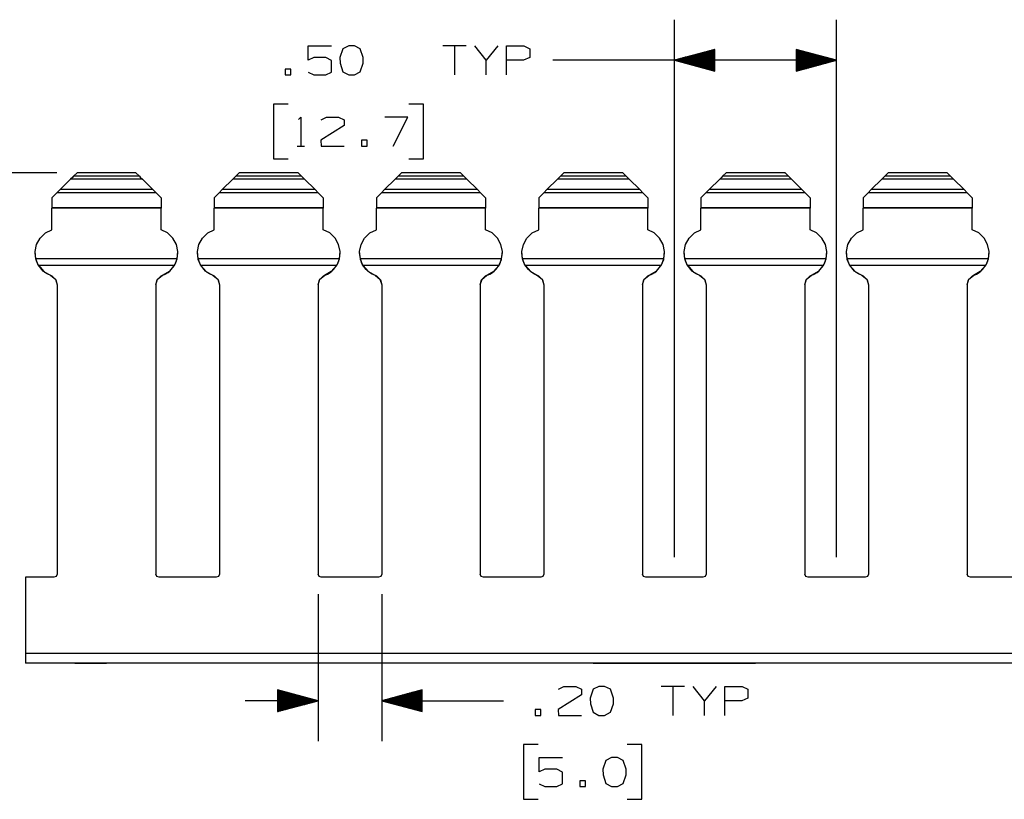
# Paper-space layout 'Layout1' of a CAD drawing. Extents: x 0.3 to 10.8, y 0.3 to 8.3.
# Drawn here: x 3.6 to 6.6, y 3.4 to 5.8 of the extents above; entities that cross this region are included whole.
import ezdxf

# ---------------------------------------------------------------- set-up
doc = ezdxf.new("R2010")
doc.units = 0
doc.header["$MEASUREMENT"] = 0
doc.layers.add('1', color=7, linetype='Continuous')

psp = doc.layouts.get("Layout1")

# ---------------------------------------------------------------- linework, layer by layer
at = {"layer": '1', "color": 7, "linetype": 'Continuous'}
for p, q in [((5.596783, 4.188954), (5.596783, 5.845233)), ((6.096783, 4.188954), (6.096783, 5.845233)), ((4.46797, 5.720233), (4.46797, 5.764296)), ((4.46797, 5.764296), (4.540158, 5.764296)), ((4.575408, 5.755858), (4.566033, 5.728671)), ((4.59322, 5.764296), (4.575408, 5.755858)), ((4.611033, 5.764296), (4.59322, 5.764296)), ((4.628845, 5.755858), (4.611033, 5.764296)), ((4.63822, 5.728671), (4.628845, 5.755858)), ((4.95472, 5.764296), (4.88347, 5.764296)), ((4.919096, 5.764296), (4.919096, 5.675233)), ((5.017158, 5.720233), (4.981533, 5.764296)), ((5.052783, 5.764296), (5.017158, 5.720233)), ((5.079595, 5.675233), (5.079595, 5.764296)), ((5.079595, 5.764296), (5.133033, 5.764296)), ((5.133033, 5.764296), (5.150846, 5.755858)), ((5.150846, 5.755858), (5.150846, 5.728671)), ((5.721783, 5.753727), (5.596783, 5.720233)), ((5.721783, 5.735233), (5.652763, 5.735233)), ((5.721783, 5.737233), (5.660228, 5.737233)), ((5.721783, 5.739233), (5.667692, 5.739233)), ((5.721783, 5.741233), (5.675156, 5.741233)), ((5.721783, 5.743233), (5.68262, 5.743233)), ((5.721783, 5.745234), (5.690084, 5.745234)), ((5.721783, 5.747233), (5.697548, 5.747233)), ((5.721783, 5.749233), (5.705012, 5.749233)), ((5.721783, 5.751233), (5.712476, 5.751233)), ((5.721783, 5.753233), (5.719941, 5.753233)), ((5.721783, 5.753233), (5.719941, 5.753233)), ((5.721783, 5.686739), (5.721783, 5.753727)), ((6.096783, 5.720233), (5.971783, 5.753727)), ((5.971783, 5.753727), (5.971783, 5.686739)), ((5.971783, 5.753233), (5.973625, 5.753233)), ((5.971783, 5.753233), (5.973625, 5.753233)), ((5.971783, 5.751233), (5.981089, 5.751233)), ((5.971783, 5.749233), (5.988554, 5.749233)), ((5.971783, 5.747233), (5.996017, 5.747233)), ((5.971783, 5.745234), (6.003481, 5.745234)), ((5.971783, 5.743233), (6.010946, 5.743233)), ((5.971783, 5.741233), (6.01841, 5.741233)), ((5.971783, 5.739233), (6.025874, 5.739233)), ((5.971783, 5.737233), (6.033338, 5.737233)), ((5.971783, 5.735233), (6.040802, 5.735233)), ((4.485783, 5.728671), (4.46797, 5.720233)), ((4.522345, 5.728671), (4.485783, 5.728671)), ((4.540158, 5.719296), (4.522345, 5.728671)), ((4.540158, 5.683671), (4.540158, 5.719296)), ((4.566033, 5.728671), (4.56697, 5.710858)), ((4.56697, 5.710858), (4.575408, 5.684608)), ((4.628845, 5.684608), (4.63822, 5.710858)), ((4.63822, 5.710858), (4.63822, 5.728671)), ((5.017158, 5.675233), (5.017158, 5.720233)), ((5.132095, 5.720233), (5.079595, 5.720233)), ((5.150846, 5.728671), (5.132095, 5.720233)), ((5.471783, 5.720233), (5.221783, 5.720233)), ((6.096783, 5.720233), (5.471783, 5.720233)), ((5.596783, 5.720233), (5.721783, 5.686739)), ((5.721783, 5.721233), (5.600515, 5.721233)), ((5.721783, 5.719234), (5.600515, 5.719234)), ((5.721783, 5.723233), (5.607979, 5.723233)), ((5.721783, 5.717233), (5.607979, 5.717233)), ((5.721783, 5.725234), (5.615443, 5.725234)), ((5.721783, 5.715233), (5.615443, 5.715233)), ((5.721783, 5.727233), (5.622907, 5.727233)), ((5.721783, 5.713233), (5.622907, 5.713233)), ((5.721783, 5.729233), (5.630371, 5.729233)), ((5.721783, 5.711233), (5.630371, 5.711233)), ((5.721783, 5.731233), (5.637836, 5.731233)), ((5.721783, 5.709233), (5.637836, 5.709233)), ((5.721783, 5.733233), (5.645299, 5.733233)), ((5.721783, 5.707233), (5.645299, 5.707233)), ((5.721783, 5.705233), (5.652763, 5.705233)), ((5.971783, 5.733233), (6.048266, 5.733233)), ((5.971783, 5.731233), (6.05573, 5.731233)), ((5.971783, 5.729233), (6.063194, 5.729233)), ((5.971783, 5.727233), (6.070658, 5.727233)), ((5.971783, 5.725234), (6.078123, 5.725234)), ((5.971783, 5.723233), (6.085587, 5.723233)), ((5.971783, 5.721233), (6.093051, 5.721233)), ((5.971783, 5.686739), (6.096783, 5.720233)), ((5.971783, 5.719234), (6.093051, 5.719234)), ((5.971783, 5.717233), (6.085587, 5.717233)), ((5.971783, 5.715233), (6.078123, 5.715233)), ((5.971783, 5.713233), (6.070658, 5.713233)), ((5.971783, 5.711233), (6.063194, 5.711233)), ((5.971783, 5.709233), (6.05573, 5.709233)), ((5.971783, 5.707233), (6.048266, 5.707233)), ((5.971783, 5.705233), (6.040802, 5.705233)), ((4.414908, 5.693046), (4.397095, 5.693046)), ((4.397095, 5.693046), (4.397095, 5.675233)), ((4.397095, 5.675233), (4.414908, 5.675233)), ((4.414908, 5.675233), (4.414908, 5.693046)), ((4.46797, 5.683671), (4.485783, 5.675233)), ((4.485783, 5.675233), (4.522345, 5.675233)), ((4.522345, 5.675233), (4.540158, 5.683671)), ((4.575408, 5.684608), (4.59322, 5.675233)), ((4.59322, 5.675233), (4.611033, 5.675233)), ((4.611033, 5.675233), (4.628845, 5.684608)), ((5.721783, 5.703233), (5.660228, 5.703233)), ((5.721783, 5.701233), (5.667692, 5.701233)), ((5.721783, 5.699234), (5.675156, 5.699234)), ((5.721783, 5.697233), (5.68262, 5.697233)), ((5.721783, 5.695233), (5.690084, 5.695233)), ((5.721783, 5.693233), (5.697548, 5.693233)), ((5.721783, 5.691233), (5.705012, 5.691233)), ((5.721783, 5.689233), (5.712476, 5.689233)), ((5.721783, 5.687233), (5.719941, 5.687233)), ((5.721783, 5.687233), (5.719941, 5.687233)), ((5.971783, 5.703233), (6.033338, 5.703233)), ((5.971783, 5.701233), (6.025874, 5.701233)), ((5.971783, 5.699234), (6.01841, 5.699234)), ((5.971783, 5.697233), (6.010946, 5.697233)), ((5.971783, 5.695233), (6.003481, 5.695233)), ((5.971783, 5.693233), (5.996017, 5.693233)), ((5.971783, 5.691233), (5.988554, 5.691233)), ((5.971783, 5.689233), (5.981089, 5.689233)), ((5.971783, 5.687233), (5.973625, 5.687233)), ((5.971783, 5.687233), (5.973625, 5.687233)), ((4.40647, 5.585233), (4.36147, 5.585233)), ((4.36147, 5.585233), (4.36147, 5.416483)), ((4.82347, 5.585233), (4.778471, 5.585233)), ((4.82347, 5.416483), (4.82347, 5.585233)), ((4.438345, 5.537421), (4.445845, 5.544921)), ((4.445845, 5.544921), (4.445845, 5.455858)), ((4.508283, 5.536483), (4.525158, 5.544921)), ((4.525158, 5.544921), (4.56172, 5.544921)), ((4.56172, 5.544921), (4.579533, 5.536483)), ((4.579533, 5.536483), (4.579533, 5.518671)), ((4.775658, 5.544921), (4.704408, 5.544921)), ((4.730658, 5.455858), (4.775658, 5.544921)), ((4.579533, 5.518671), (4.507345, 5.473671)), ((4.507345, 5.473671), (4.508283, 5.455858)), ((4.650408, 5.473671), (4.632595, 5.473671)), ((4.632595, 5.473671), (4.632595, 5.455858)), ((4.650408, 5.455858), (4.650408, 5.473671)), ((4.434595, 5.455858), (4.457095, 5.455858)), ((4.508283, 5.455858), (4.579533, 5.455858)), ((4.632595, 5.455858), (4.650408, 5.455858)), ((4.36147, 5.416483), (4.40647, 5.416483)), ((4.778471, 5.416483), (4.82347, 5.416483)), ((3.693517, 5.373672), (2.987552, 5.373672)), ((3.755899, 5.373555), (3.745433, 5.363098)), ((3.756017, 5.373672), (3.755899, 5.373555)), ((3.937666, 5.373555), (3.755899, 5.373555)), ((3.937549, 5.373672), (3.756017, 5.373672)), ((3.937549, 5.373672), (3.937666, 5.373555)), ((3.937666, 5.373555), (3.948132, 5.363098)), ((4.255899, 5.373555), (4.245433, 5.363098)), ((4.256017, 5.373672), (4.255899, 5.373555)), ((4.437666, 5.373555), (4.255899, 5.373555)), ((4.437549, 5.373672), (4.256017, 5.373672)), ((4.437549, 5.373672), (4.437666, 5.373555)), ((4.437666, 5.373555), (4.448132, 5.363098)), ((4.755899, 5.373555), (4.745433, 5.363098)), ((4.756017, 5.373672), (4.755899, 5.373555)), ((4.937666, 5.373555), (4.755899, 5.373555)), ((4.937549, 5.373672), (4.756017, 5.373672)), ((4.937549, 5.373672), (4.937666, 5.373555)), ((4.937666, 5.373555), (4.948132, 5.363098)), ((5.255899, 5.373555), (5.245433, 5.363098)), ((5.256017, 5.373672), (5.255899, 5.373555)), ((5.437666, 5.373555), (5.255899, 5.373555)), ((5.437549, 5.373672), (5.256017, 5.373672)), ((5.437549, 5.373672), (5.437666, 5.373555)), ((5.437666, 5.373555), (5.448132, 5.363098)), ((5.755899, 5.373555), (5.745433, 5.363098)), ((5.756017, 5.373672), (5.755899, 5.373555)), ((5.937666, 5.373555), (5.755899, 5.373555)), ((5.937549, 5.373672), (5.756017, 5.373672)), ((5.937549, 5.373672), (5.937666, 5.373555)), ((5.937666, 5.373555), (5.948132, 5.363098)), ((6.255899, 5.373555), (6.245433, 5.363098)), ((6.256017, 5.373672), (6.255899, 5.373555)), ((6.437666, 5.373555), (6.255899, 5.373555)), ((6.437549, 5.373672), (6.256017, 5.373672)), ((6.437549, 5.373672), (6.437666, 5.373555)), ((6.437666, 5.373555), (6.448132, 5.363098)), ((3.703674, 5.32134), (3.736331, 5.353997)), ((3.742534, 5.3602), (3.736331, 5.353997)), ((3.957234, 5.353997), (3.736331, 5.353997)), ((3.745433, 5.363098), (3.742534, 5.3602)), ((3.948132, 5.363098), (3.745433, 5.363098)), ((3.948132, 5.363098), (3.951031, 5.3602)), ((3.951031, 5.3602), (3.957234, 5.353997)), ((3.989892, 5.32134), (3.957234, 5.353997)), ((4.203674, 5.32134), (4.236331, 5.353997)), ((4.242535, 5.3602), (4.236331, 5.353997)), ((4.457234, 5.353997), (4.236331, 5.353997)), ((4.245433, 5.363098), (4.242535, 5.3602)), ((4.448132, 5.363098), (4.245433, 5.363098)), ((4.448132, 5.363098), (4.451031, 5.3602)), ((4.451031, 5.3602), (4.457234, 5.353997)), ((4.489892, 5.32134), (4.457234, 5.353997)), ((4.703674, 5.32134), (4.736331, 5.353997)), ((4.742535, 5.3602), (4.736331, 5.353997)), ((4.957234, 5.353997), (4.736331, 5.353997)), ((4.745433, 5.363098), (4.742535, 5.3602)), ((4.948132, 5.363098), (4.745433, 5.363098)), ((4.948132, 5.363098), (4.951031, 5.3602)), ((4.951031, 5.3602), (4.957234, 5.353997)), ((4.989892, 5.32134), (4.957234, 5.353997)), ((5.203674, 5.32134), (5.236331, 5.353997)), ((5.242535, 5.3602), (5.236331, 5.353997)), ((5.457234, 5.353997), (5.236331, 5.353997)), ((5.245433, 5.363098), (5.242535, 5.3602)), ((5.448132, 5.363098), (5.245433, 5.363098)), ((5.448132, 5.363098), (5.451031, 5.3602)), ((5.451031, 5.3602), (5.457234, 5.353997)), ((5.489892, 5.32134), (5.457234, 5.353997)), ((5.703674, 5.32134), (5.736331, 5.353997)), ((5.742535, 5.3602), (5.736331, 5.353997)), ((5.957234, 5.353997), (5.736331, 5.353997)), ((5.745433, 5.363098), (5.742535, 5.3602)), ((5.948132, 5.363098), (5.745433, 5.363098)), ((5.948132, 5.363098), (5.951031, 5.3602)), ((5.951031, 5.3602), (5.957234, 5.353997)), ((5.989892, 5.32134), (5.957234, 5.353997)), ((6.203674, 5.32134), (6.236331, 5.353997)), ((6.242535, 5.3602), (6.236331, 5.353997)), ((6.457234, 5.353997), (6.236331, 5.353997)), ((6.245433, 5.363098), (6.242535, 5.3602)), ((6.448132, 5.363098), (6.245433, 5.363098)), ((6.448132, 5.363098), (6.451031, 5.3602)), ((6.451031, 5.3602), (6.457234, 5.353997)), ((6.489892, 5.32134), (6.457234, 5.353997)), ((3.678783, 5.296446), (3.694148, 5.311814)), ((3.703674, 5.32134), (3.694148, 5.311814)), ((3.999417, 5.311814), (3.694148, 5.311814)), ((3.989892, 5.32134), (3.703674, 5.32134)), ((3.989892, 5.32134), (3.999417, 5.311814)), ((4.014783, 5.296446), (3.999417, 5.311814)), ((4.178783, 5.296446), (4.194148, 5.311814)), ((4.203674, 5.32134), (4.194148, 5.311814)), ((4.499417, 5.311814), (4.194148, 5.311814)), ((4.489892, 5.32134), (4.203674, 5.32134)), ((4.489892, 5.32134), (4.499417, 5.311814)), ((4.514783, 5.296446), (4.499417, 5.311814)), ((4.678783, 5.296446), (4.694148, 5.311814)), ((4.703674, 5.32134), (4.694148, 5.311814)), ((4.999417, 5.311814), (4.694148, 5.311814)), ((4.989892, 5.32134), (4.703674, 5.32134)), ((4.989892, 5.32134), (4.999417, 5.311814)), ((5.014783, 5.296446), (4.999417, 5.311814)), ((5.178783, 5.296446), (5.194148, 5.311814)), ((5.203674, 5.32134), (5.194148, 5.311814)), ((5.499417, 5.311814), (5.194148, 5.311814)), ((5.489892, 5.32134), (5.203674, 5.32134)), ((5.489892, 5.32134), (5.499417, 5.311814)), ((5.514783, 5.296446), (5.499417, 5.311814)), ((5.678783, 5.296446), (5.694148, 5.311814)), ((5.703674, 5.32134), (5.694148, 5.311814)), ((5.999417, 5.311814), (5.694148, 5.311814)), ((5.989892, 5.32134), (5.703674, 5.32134)), ((5.989892, 5.32134), (5.999417, 5.311814)), ((6.014783, 5.296446), (5.999417, 5.311814)), ((6.178783, 5.296446), (6.194148, 5.311814)), ((6.203674, 5.32134), (6.194148, 5.311814)), ((6.499417, 5.311814), (6.194148, 5.311814)), ((6.489892, 5.32134), (6.203674, 5.32134)), ((6.489892, 5.32134), (6.499417, 5.311814)), ((6.514783, 5.296446), (6.499417, 5.311814)), ((3.678783, 5.296446), (3.678783, 5.265779)), ((4.014783, 5.296446), (4.014783, 5.265779)), ((4.178783, 5.296446), (4.178783, 5.265779)), ((4.514783, 5.296446), (4.514783, 5.265779)), ((4.678783, 5.296446), (4.678783, 5.265779)), ((5.014783, 5.296446), (5.014783, 5.265779)), ((5.178783, 5.296446), (5.178783, 5.265779)), ((5.514783, 5.296446), (5.514783, 5.265779)), ((5.678783, 5.296446), (5.678783, 5.265779)), ((6.014783, 5.296446), (6.014783, 5.265779)), ((6.178783, 5.296446), (6.178783, 5.265779)), ((6.514783, 5.296446), (6.514783, 5.265779)), ((4.014783, 5.265779), (3.678783, 5.265779)), ((3.678783, 5.265779), (3.678783, 5.265024)), ((3.678783, 5.265024), (3.678783, 5.264152)), ((4.014783, 5.264152), (3.678783, 5.264152)), ((3.678783, 5.197833), (3.678783, 5.264152)), ((4.014783, 5.265779), (4.014783, 5.265024)), ((4.014783, 5.265024), (4.014783, 5.264152)), ((4.014783, 5.197833), (4.014783, 5.264152)), ((4.514783, 5.265779), (4.178783, 5.265779)), ((4.178783, 5.265779), (4.178783, 5.265024)), ((4.178783, 5.265024), (4.178783, 5.264152)), ((4.514783, 5.264152), (4.178783, 5.264152)), ((4.178783, 5.197833), (4.178783, 5.264152)), ((4.514783, 5.265779), (4.514783, 5.265024)), ((4.514783, 5.265024), (4.514783, 5.264152)), ((4.514783, 5.197833), (4.514783, 5.264152)), ((5.014783, 5.265779), (4.678783, 5.265779)), ((4.678783, 5.265779), (4.678783, 5.265024)), ((4.678783, 5.265024), (4.678783, 5.264152)), ((5.014783, 5.264152), (4.678783, 5.264152)), ((4.678783, 5.197833), (4.678783, 5.264152)), ((5.014783, 5.265779), (5.014783, 5.265024)), ((5.014783, 5.265024), (5.014783, 5.264152)), ((5.014783, 5.197833), (5.014783, 5.264152)), ((5.514783, 5.265779), (5.178783, 5.265779)), ((5.178783, 5.265779), (5.178783, 5.265024)), ((5.178783, 5.265024), (5.178783, 5.264152)), ((5.514783, 5.264152), (5.178783, 5.264152)), ((5.178783, 5.197833), (5.178783, 5.264152)), ((5.514783, 5.265779), (5.514783, 5.265024)), ((5.514783, 5.265024), (5.514783, 5.264152)), ((5.514783, 5.197833), (5.514783, 5.264152)), ((6.014783, 5.265779), (5.678783, 5.265779)), ((5.678783, 5.265779), (5.678783, 5.265024)), ((5.678783, 5.265024), (5.678783, 5.264152)), ((6.014783, 5.264152), (5.678783, 5.264152)), ((5.678783, 5.197833), (5.678783, 5.264152)), ((6.014783, 5.265779), (6.014783, 5.265024)), ((6.014783, 5.265024), (6.014783, 5.264152)), ((6.014783, 5.197833), (6.014783, 5.264152)), ((6.514783, 5.265779), (6.178783, 5.265779)), ((6.178783, 5.265779), (6.178783, 5.265024)), ((6.178783, 5.265024), (6.178783, 5.264152)), ((6.514783, 5.264152), (6.178783, 5.264152)), ((6.178783, 5.197833), (6.178783, 5.264152)), ((6.514783, 5.265779), (6.514783, 5.265024)), ((6.514783, 5.265024), (6.514783, 5.264152)), ((6.514783, 5.197833), (6.514783, 5.264152)), ((3.658579, 5.187753), (3.678783, 5.197833)), ((4.034987, 5.187753), (4.014783, 5.197833)), ((4.158578, 5.187753), (4.178783, 5.197833)), ((4.534987, 5.187753), (4.514783, 5.197833)), ((4.658578, 5.187753), (4.678783, 5.197833)), ((5.034987, 5.187753), (5.014783, 5.197833)), ((5.158578, 5.187753), (5.178783, 5.197833)), ((5.534987, 5.187753), (5.514783, 5.197833)), ((5.658578, 5.187753), (5.678783, 5.197833)), ((6.034987, 5.187753), (6.014783, 5.197833)), ((6.158578, 5.187753), (6.178783, 5.197833)), ((6.534987, 5.187753), (6.514783, 5.197833)), ((3.631394, 5.152342), (3.64229, 5.172117)), ((3.64229, 5.172117), (3.658579, 5.187753)), ((4.051275, 5.172117), (4.034987, 5.187753)), ((4.062171, 5.152342), (4.051275, 5.172117)), ((4.131394, 5.152342), (4.14229, 5.172117)), ((4.14229, 5.172117), (4.158578, 5.187753)), ((4.551275, 5.172117), (4.534987, 5.187753)), ((4.562171, 5.152342), (4.551275, 5.172117)), ((4.631394, 5.152342), (4.64229, 5.172117)), ((4.64229, 5.172117), (4.658578, 5.187753)), ((5.051275, 5.172117), (5.034987, 5.187753)), ((5.062171, 5.152342), (5.051275, 5.172117)), ((5.131394, 5.152342), (5.14229, 5.172117)), ((5.14229, 5.172117), (5.158578, 5.187753)), ((5.551275, 5.172117), (5.534987, 5.187753)), ((5.562171, 5.152342), (5.551275, 5.172117)), ((5.631394, 5.152342), (5.64229, 5.172117)), ((5.64229, 5.172117), (5.658578, 5.187753)), ((6.051275, 5.172117), (6.034987, 5.187753)), ((6.062171, 5.152342), (6.051275, 5.172117)), ((6.131394, 5.152342), (6.14229, 5.172117)), ((6.14229, 5.172117), (6.158578, 5.187753)), ((6.551275, 5.172117), (6.534987, 5.187753)), ((6.562171, 5.152342), (6.551275, 5.172117)), ((3.626878, 5.130221), (3.631394, 5.152342)), ((3.62915, 5.107758), (3.626878, 5.130221)), ((4.066688, 5.130221), (4.062171, 5.152342)), ((4.064415, 5.107758), (4.066688, 5.130221)), ((4.126878, 5.130221), (4.131394, 5.152342)), ((4.12915, 5.107758), (4.126878, 5.130221)), ((4.566688, 5.130221), (4.562171, 5.152342)), ((4.564415, 5.107758), (4.566688, 5.130221)), ((4.626878, 5.130221), (4.631394, 5.152342)), ((4.62915, 5.107758), (4.626878, 5.130221)), ((5.066688, 5.130221), (5.062171, 5.152342)), ((5.064415, 5.107758), (5.066688, 5.130221)), ((5.126878, 5.130221), (5.131394, 5.152342)), ((5.12915, 5.107758), (5.126878, 5.130221)), ((5.566688, 5.130221), (5.562171, 5.152342)), ((5.564415, 5.107758), (5.566688, 5.130221)), ((5.626878, 5.130221), (5.631394, 5.152342)), ((5.62915, 5.107758), (5.626878, 5.130221)), ((6.066688, 5.130221), (6.062171, 5.152342)), ((6.064415, 5.107758), (6.066688, 5.130221)), ((6.126878, 5.130221), (6.131394, 5.152342)), ((6.12915, 5.107758), (6.126878, 5.130221)), ((6.566688, 5.130221), (6.562171, 5.152342)), ((6.564415, 5.107758), (6.566688, 5.130221)), ((3.626783, 5.126452), (3.626783, 5.126444)), ((3.629169, 5.107677), (3.626783, 5.126444)), ((4.064415, 5.107758), (3.62915, 5.107758)), ((3.629686, 5.105789), (3.62915, 5.107758)), ((3.636177, 5.090103), (3.629169, 5.107677)), ((3.631119, 5.101323), (3.629686, 5.105789)), ((3.632932, 5.096711), (3.631119, 5.101323)), ((4.057388, 5.090103), (4.064396, 5.107677)), ((4.060633, 5.096711), (4.062447, 5.101323)), ((4.062447, 5.101323), (4.06388, 5.105789)), ((4.06388, 5.105789), (4.064415, 5.107758)), ((4.064396, 5.107677), (4.066783, 5.126444)), ((4.066783, 5.126444), (4.066783, 5.126452)), ((4.126783, 5.126452), (4.126783, 5.126444)), ((4.129169, 5.107677), (4.126783, 5.126444)), ((4.564415, 5.107758), (4.12915, 5.107758)), ((4.129686, 5.105789), (4.12915, 5.107758)), ((4.136177, 5.090103), (4.129169, 5.107677)), ((4.131118, 5.101323), (4.129686, 5.105789)), ((4.132933, 5.096711), (4.131118, 5.101323)), ((4.557388, 5.090103), (4.564396, 5.107677)), ((4.560633, 5.096711), (4.562447, 5.101323)), ((4.562447, 5.101323), (4.56388, 5.105789)), ((4.56388, 5.105789), (4.564415, 5.107758)), ((4.564396, 5.107677), (4.566783, 5.126444)), ((4.566783, 5.126444), (4.566783, 5.126452)), ((4.626783, 5.126452), (4.626783, 5.126444)), ((4.629169, 5.107677), (4.626783, 5.126444)), ((5.064415, 5.107758), (4.62915, 5.107758)), ((4.629686, 5.105789), (4.62915, 5.107758)), ((4.636177, 5.090103), (4.629169, 5.107677)), ((4.631118, 5.101323), (4.629686, 5.105789)), ((4.632933, 5.096711), (4.631118, 5.101323)), ((5.057388, 5.090103), (5.064396, 5.107677)), ((5.060633, 5.096711), (5.062447, 5.101323)), ((5.062447, 5.101323), (5.06388, 5.105789)), ((5.06388, 5.105789), (5.064415, 5.107758)), ((5.064396, 5.107677), (5.066783, 5.126444)), ((5.066783, 5.126444), (5.066783, 5.126452)), ((5.126783, 5.126452), (5.126783, 5.126444)), ((5.129169, 5.107677), (5.126783, 5.126444)), ((5.564415, 5.107758), (5.12915, 5.107758)), ((5.129686, 5.105789), (5.12915, 5.107758)), ((5.136177, 5.090103), (5.129169, 5.107677)), ((5.131118, 5.101323), (5.129686, 5.105789)), ((5.132933, 5.096711), (5.131118, 5.101323)), ((5.557388, 5.090103), (5.564396, 5.107677)), ((5.560633, 5.096711), (5.562447, 5.101323)), ((5.562447, 5.101323), (5.56388, 5.105789)), ((5.56388, 5.105789), (5.564415, 5.107758)), ((5.564396, 5.107677), (5.566783, 5.126444)), ((5.566783, 5.126444), (5.566783, 5.126452)), ((5.626783, 5.126452), (5.626783, 5.126444)), ((5.629169, 5.107677), (5.626783, 5.126444)), ((6.064415, 5.107758), (5.62915, 5.107758)), ((5.629686, 5.105789), (5.62915, 5.107758)), ((5.636177, 5.090103), (5.629169, 5.107677)), ((5.631118, 5.101323), (5.629686, 5.105789)), ((5.632933, 5.096711), (5.631118, 5.101323)), ((6.057388, 5.090103), (6.064396, 5.107677)), ((6.060633, 5.096711), (6.062447, 5.101323)), ((6.062447, 5.101323), (6.06388, 5.105789)), ((6.06388, 5.105789), (6.064415, 5.107758)), ((6.064396, 5.107677), (6.066783, 5.126444)), ((6.066783, 5.126444), (6.066783, 5.126452)), ((6.126783, 5.126452), (6.126783, 5.126444)), ((6.129169, 5.107677), (6.126783, 5.126444)), ((6.564415, 5.107758), (6.12915, 5.107758)), ((6.129686, 5.105789), (6.12915, 5.107758)), ((6.136177, 5.090103), (6.129169, 5.107677)), ((6.131118, 5.101323), (6.129686, 5.105789)), ((6.132933, 5.096711), (6.131118, 5.101323)), ((6.557388, 5.090103), (6.564396, 5.107677)), ((6.560633, 5.096711), (6.562447, 5.101323)), ((6.562447, 5.101323), (6.56388, 5.105789)), ((6.56388, 5.105789), (6.564415, 5.107758)), ((6.564396, 5.107677), (6.566783, 5.126444)), ((6.566783, 5.126444), (6.566783, 5.126452)), ((3.635225, 5.091884), (3.632932, 5.096711)), ((3.637841, 5.087256), (3.635225, 5.091884)), ((3.64736, 5.074842), (3.636177, 5.090103)), ((4.055724, 5.087256), (3.637841, 5.087256)), ((3.637841, 5.087256), (3.654015, 5.068634)), ((3.651926, 5.070419), (3.64736, 5.074842)), ((3.657063, 5.06624), (3.651926, 5.070419)), ((3.654015, 5.068634), (3.675354, 5.056265)), ((4.039551, 5.068634), (4.018211, 5.056265)), ((4.036503, 5.06624), (4.04164, 5.070419)), ((4.055724, 5.087256), (4.039551, 5.068634)), ((4.04164, 5.070419), (4.046206, 5.074842)), ((4.046206, 5.074842), (4.057388, 5.090103)), ((4.055724, 5.087256), (4.058341, 5.091884)), ((4.058341, 5.091884), (4.060633, 5.096711)), ((4.135225, 5.091884), (4.132933, 5.096711)), ((4.137841, 5.087256), (4.135225, 5.091884)), ((4.14736, 5.074842), (4.136177, 5.090103)), ((4.555724, 5.087256), (4.137841, 5.087256)), ((4.137841, 5.087256), (4.154015, 5.068634)), ((4.151926, 5.070419), (4.14736, 5.074842)), ((4.157063, 5.06624), (4.151926, 5.070419)), ((4.154015, 5.068634), (4.175354, 5.056265)), ((4.539551, 5.068634), (4.518211, 5.056265)), ((4.536503, 5.06624), (4.54164, 5.070419)), ((4.555724, 5.087256), (4.539551, 5.068634)), ((4.54164, 5.070419), (4.546206, 5.074842)), ((4.546206, 5.074842), (4.557388, 5.090103)), ((4.555724, 5.087256), (4.558341, 5.091884)), ((4.558341, 5.091884), (4.560633, 5.096711)), ((4.635225, 5.091884), (4.632933, 5.096711)), ((4.637841, 5.087256), (4.635225, 5.091884)), ((4.64736, 5.074842), (4.636177, 5.090103)), ((5.055724, 5.087256), (4.637841, 5.087256)), ((4.637841, 5.087256), (4.654015, 5.068634)), ((4.651926, 5.070419), (4.64736, 5.074842)), ((4.657063, 5.06624), (4.651926, 5.070419)), ((4.654015, 5.068634), (4.675354, 5.056265)), ((5.039551, 5.068634), (5.018211, 5.056265)), ((5.036503, 5.06624), (5.04164, 5.070419)), ((5.055724, 5.087256), (5.039551, 5.068634)), ((5.04164, 5.070419), (5.046206, 5.074842)), ((5.046206, 5.074842), (5.057388, 5.090103)), ((5.055724, 5.087256), (5.058341, 5.091884)), ((5.058341, 5.091884), (5.060633, 5.096711)), ((5.135225, 5.091884), (5.132933, 5.096711)), ((5.137841, 5.087256), (5.135225, 5.091884)), ((5.14736, 5.074842), (5.136177, 5.090103)), ((5.555724, 5.087256), (5.137841, 5.087256)), ((5.137841, 5.087256), (5.154015, 5.068634)), ((5.151926, 5.070419), (5.14736, 5.074842)), ((5.157063, 5.06624), (5.151926, 5.070419)), ((5.154015, 5.068634), (5.175354, 5.056265)), ((5.539551, 5.068634), (5.518211, 5.056265)), ((5.536503, 5.06624), (5.54164, 5.070419)), ((5.555724, 5.087256), (5.539551, 5.068634)), ((5.54164, 5.070419), (5.546206, 5.074842)), ((5.546206, 5.074842), (5.557388, 5.090103)), ((5.555724, 5.087256), (5.558341, 5.091884)), ((5.558341, 5.091884), (5.560633, 5.096711)), ((5.635225, 5.091884), (5.632933, 5.096711)), ((5.637841, 5.087256), (5.635225, 5.091884)), ((5.64736, 5.074842), (5.636177, 5.090103)), ((6.055724, 5.087256), (5.637841, 5.087256)), ((5.637841, 5.087256), (5.654015, 5.068634)), ((5.651926, 5.070419), (5.64736, 5.074842)), ((5.657063, 5.06624), (5.651926, 5.070419)), ((5.654015, 5.068634), (5.675354, 5.056265)), ((6.039551, 5.068634), (6.018211, 5.056265)), ((6.036503, 5.06624), (6.04164, 5.070419)), ((6.055724, 5.087256), (6.039551, 5.068634)), ((6.04164, 5.070419), (6.046206, 5.074842)), ((6.046206, 5.074842), (6.057388, 5.090103)), ((6.055724, 5.087256), (6.058341, 5.091884)), ((6.058341, 5.091884), (6.060633, 5.096711)), ((6.135225, 5.091884), (6.132933, 5.096711)), ((6.137841, 5.087256), (6.135225, 5.091884)), ((6.14736, 5.074842), (6.136177, 5.090103)), ((6.555724, 5.087256), (6.137841, 5.087256)), ((6.137841, 5.087256), (6.154015, 5.068634)), ((6.151926, 5.070419), (6.14736, 5.074842)), ((6.157063, 5.06624), (6.151926, 5.070419)), ((6.154015, 5.068634), (6.175354, 5.056265)), ((6.539551, 5.068634), (6.518211, 5.056265)), ((6.536503, 5.06624), (6.54164, 5.070419)), ((6.555724, 5.087256), (6.539551, 5.068634)), ((6.54164, 5.070419), (6.546206, 5.074842)), ((6.546206, 5.074842), (6.557388, 5.090103)), ((6.555724, 5.087256), (6.558341, 5.091884)), ((6.558341, 5.091884), (6.560633, 5.096711)), ((3.665937, 5.060569), (3.657063, 5.06624)), ((3.675354, 5.05626), (3.665937, 5.060569)), ((3.675354, 5.056265), (3.689452, 5.04526)), ((3.675354, 5.05626), (3.675354, 5.056265)), ((3.679474, 5.05434), (3.675354, 5.05626)), ((3.679474, 5.05434), (3.690674, 5.043337)), ((3.689452, 5.04526), (3.694783, 5.028189)), ((3.690674, 5.043337), (3.694783, 5.028184)), ((3.998783, 5.028189), (4.004114, 5.04526)), ((3.998783, 5.028184), (4.002891, 5.043337)), ((4.002891, 5.043337), (4.014091, 5.05434)), ((4.004114, 5.04526), (4.018211, 5.056265)), ((4.018211, 5.05626), (4.014091, 5.05434)), ((4.018211, 5.05626), (4.027628, 5.060569)), ((4.018211, 5.05626), (4.018211, 5.056265)), ((4.027628, 5.060569), (4.036503, 5.06624)), ((4.165937, 5.060569), (4.157063, 5.06624)), ((4.175354, 5.05626), (4.165937, 5.060569)), ((4.175354, 5.056265), (4.189452, 5.04526)), ((4.175354, 5.05626), (4.175354, 5.056265)), ((4.179474, 5.05434), (4.175354, 5.05626)), ((4.179474, 5.05434), (4.190674, 5.043337)), ((4.189452, 5.04526), (4.194783, 5.028189)), ((4.190674, 5.043337), (4.194783, 5.028184)), ((4.498783, 5.028189), (4.504114, 5.04526)), ((4.498783, 5.028184), (4.502891, 5.043337)), ((4.502891, 5.043337), (4.514091, 5.05434)), ((4.504114, 5.04526), (4.518211, 5.056265)), ((4.518211, 5.05626), (4.514091, 5.05434)), ((4.518211, 5.05626), (4.527628, 5.060569)), ((4.518211, 5.05626), (4.518211, 5.056265)), ((4.527628, 5.060569), (4.536503, 5.06624)), ((4.665937, 5.060569), (4.657063, 5.06624)), ((4.675354, 5.05626), (4.665937, 5.060569)), ((4.675354, 5.056265), (4.689452, 5.04526)), ((4.675354, 5.05626), (4.675354, 5.056265)), ((4.679474, 5.05434), (4.675354, 5.05626)), ((4.679474, 5.05434), (4.690674, 5.043337)), ((4.689452, 5.04526), (4.694783, 5.028189)), ((4.690674, 5.043337), (4.694783, 5.028184)), ((4.998783, 5.028189), (5.004114, 5.04526)), ((4.998783, 5.028184), (5.002891, 5.043337)), ((5.002891, 5.043337), (5.014091, 5.05434)), ((5.004114, 5.04526), (5.018211, 5.056265)), ((5.018211, 5.05626), (5.014091, 5.05434)), ((5.018211, 5.05626), (5.027628, 5.060569)), ((5.018211, 5.05626), (5.018211, 5.056265)), ((5.027628, 5.060569), (5.036503, 5.06624)), ((5.165937, 5.060569), (5.157063, 5.06624)), ((5.175354, 5.05626), (5.165937, 5.060569)), ((5.175354, 5.056265), (5.189452, 5.04526)), ((5.175354, 5.05626), (5.175354, 5.056265)), ((5.179474, 5.05434), (5.175354, 5.05626)), ((5.179474, 5.05434), (5.190674, 5.043337)), ((5.189452, 5.04526), (5.194783, 5.028189)), ((5.190674, 5.043337), (5.194783, 5.028184)), ((5.498783, 5.028189), (5.504114, 5.04526)), ((5.498783, 5.028184), (5.502891, 5.043337)), ((5.502891, 5.043337), (5.514091, 5.05434)), ((5.504114, 5.04526), (5.518211, 5.056265)), ((5.518211, 5.05626), (5.514091, 5.05434)), ((5.518211, 5.05626), (5.527628, 5.060569)), ((5.518211, 5.05626), (5.518211, 5.056265)), ((5.527628, 5.060569), (5.536503, 5.06624)), ((5.665937, 5.060569), (5.657063, 5.06624)), ((5.675354, 5.05626), (5.665937, 5.060569)), ((5.675354, 5.056265), (5.689452, 5.04526)), ((5.675354, 5.05626), (5.675354, 5.056265)), ((5.679474, 5.05434), (5.675354, 5.05626)), ((5.679474, 5.05434), (5.690674, 5.043337)), ((5.689452, 5.04526), (5.694783, 5.028189)), ((5.690674, 5.043337), (5.694783, 5.028184)), ((5.998783, 5.028189), (6.004114, 5.04526)), ((5.998783, 5.028184), (6.002891, 5.043337)), ((6.002891, 5.043337), (6.014091, 5.05434)), ((6.004114, 5.04526), (6.018211, 5.056265)), ((6.018211, 5.05626), (6.014091, 5.05434)), ((6.018211, 5.05626), (6.027628, 5.060569)), ((6.018211, 5.05626), (6.018211, 5.056265)), ((6.027628, 5.060569), (6.036503, 5.06624)), ((6.165937, 5.060569), (6.157063, 5.06624)), ((6.175354, 5.05626), (6.165937, 5.060569)), ((6.175354, 5.056265), (6.189452, 5.04526)), ((6.175354, 5.05626), (6.175354, 5.056265)), ((6.179474, 5.05434), (6.175354, 5.05626)), ((6.179474, 5.05434), (6.190674, 5.043337)), ((6.189452, 5.04526), (6.194783, 5.028189)), ((6.190674, 5.043337), (6.194783, 5.028184)), ((6.498783, 5.028189), (6.504114, 5.04526)), ((6.498783, 5.028184), (6.502891, 5.043337)), ((6.502891, 5.043337), (6.514091, 5.05434)), ((6.504114, 5.04526), (6.518211, 5.056265)), ((6.518211, 5.05626), (6.514091, 5.05434)), ((6.518211, 5.05626), (6.527628, 5.060569)), ((6.518211, 5.05626), (6.518211, 5.056265)), ((6.527628, 5.060569), (6.536503, 5.06624)), ((3.694783, 5.028189), (3.694783, 4.136454)), ((3.998783, 5.028189), (3.998783, 4.136454)), ((4.194783, 5.028189), (4.194783, 4.136454)), ((4.498783, 5.028189), (4.498783, 4.136454)), ((4.694783, 5.028189), (4.694783, 4.136454)), ((4.998783, 5.028189), (4.998783, 4.136454)), ((5.194783, 5.028189), (5.194783, 4.136454)), ((5.498783, 5.028189), (5.498783, 4.136454)), ((5.694783, 5.028189), (5.694783, 4.136454)), ((5.998783, 5.028189), (5.998783, 4.136454)), ((6.194783, 5.028189), (6.194783, 4.136454)), ((6.498783, 5.028189), (6.498783, 4.136454)), ((3.691854, 4.129383), (3.684783, 4.126454)), ((3.694783, 4.136454), (3.691854, 4.129383)), ((4.001712, 4.129383), (3.998783, 4.136454)), ((4.008783, 4.126454), (4.001712, 4.129383)), ((4.191854, 4.129383), (4.184783, 4.126454)), ((4.194783, 4.136454), (4.191854, 4.129383)), ((4.501712, 4.129383), (4.498783, 4.136454)), ((4.508783, 4.126454), (4.501712, 4.129383)), ((4.691854, 4.129383), (4.684783, 4.126454)), ((4.694783, 4.136454), (4.691854, 4.129383)), ((5.001712, 4.129383), (4.998783, 4.136454)), ((5.008783, 4.126454), (5.001712, 4.129383)), ((5.191854, 4.129383), (5.184783, 4.126454)), ((5.194783, 4.136454), (5.191854, 4.129383)), ((5.501712, 4.129383), (5.498783, 4.136454)), ((5.508783, 4.126454), (5.501712, 4.129383)), ((5.691854, 4.129383), (5.684783, 4.126454)), ((5.694783, 4.136454), (5.691854, 4.129383)), ((6.001712, 4.129383), (5.998783, 4.136454)), ((6.008783, 4.126454), (6.001712, 4.129383)), ((6.191854, 4.129383), (6.184783, 4.126454)), ((6.194783, 4.136454), (6.191854, 4.129383)), ((6.501712, 4.129383), (6.498783, 4.136454)), ((6.508783, 4.126454), (6.501712, 4.129383)), ((3.596783, 4.126454), (3.596783, 3.892074)), ((3.684783, 4.126454), (3.596783, 4.126454)), ((4.184783, 4.126454), (4.008783, 4.126454)), ((4.684783, 4.126454), (4.508783, 4.126454)), ((5.184783, 4.126454), (5.008783, 4.126454)), ((5.684783, 4.126454), (5.508783, 4.126454)), ((6.184783, 4.126454), (6.008783, 4.126454)), ((6.684783, 4.126454), (6.508783, 4.126454)), ((4.498783, 4.073954), (4.498783, 3.620877)), ((4.694783, 4.073954), (4.694783, 3.620877)), ((3.596783, 3.892074), (3.596783, 3.877073)), ((10.59179, 3.892074), (3.596783, 3.892074)), ((3.596783, 3.877073), (3.596783, 3.866091)), ((3.596783, 3.866091), (3.596783, 3.862071)), ((10.59179, 3.862071), (3.596783, 3.862071)), ((3.749283, 3.862071), (3.779412, 3.862071)), ((3.779412, 3.862071), (3.749283, 3.862071)), ((3.779412, 3.862071), (3.806592, 3.862071)), ((3.806592, 3.862071), (3.779412, 3.862071)), ((3.806592, 3.862071), (3.828162, 3.862071)), ((3.828162, 3.862071), (3.806592, 3.862071)), ((3.828162, 3.862071), (3.842011, 3.862071)), ((3.842011, 3.862071), (3.828162, 3.862071)), ((3.842011, 3.862071), (3.846783, 3.862071)), ((3.846783, 3.862071), (3.842011, 3.862071)), ((5.351555, 3.862071), (5.346783, 3.862071)), ((5.346783, 3.862071), (5.351555, 3.862071)), ((5.365404, 3.862071), (5.351555, 3.862071)), ((5.351555, 3.862071), (5.365404, 3.862071)), ((5.386974, 3.862071), (5.365404, 3.862071)), ((5.365404, 3.862071), (5.386974, 3.862071)), ((5.414154, 3.862071), (5.386974, 3.862071)), ((5.386974, 3.862071), (5.414154, 3.862071)), ((5.444283, 3.862071), (5.414154, 3.862071)), ((5.414154, 3.862071), (5.444283, 3.862071)), ((5.749283, 3.862071), (5.444283, 3.862071)), ((5.444283, 3.862071), (5.749283, 3.862071)), ((5.749283, 3.862071), (5.779412, 3.862071)), ((5.779412, 3.862071), (5.749283, 3.862071)), ((5.779412, 3.862071), (5.806592, 3.862071)), ((5.806592, 3.862071), (5.779412, 3.862071)), ((5.806592, 3.862071), (5.828162, 3.862071)), ((5.828162, 3.862071), (5.806592, 3.862071)), ((5.828162, 3.862071), (5.842011, 3.862071)), ((5.842011, 3.862071), (5.828162, 3.862071)), ((5.842011, 3.862071), (5.846783, 3.862071)), ((5.846783, 3.862071), (5.842011, 3.862071)), ((4.498783, 3.745877), (4.373783, 3.779371)), ((4.373783, 3.779371), (4.373783, 3.712383)), ((4.373783, 3.778877), (4.375625, 3.778877)), ((4.373783, 3.778877), (4.375625, 3.778877)), ((4.373783, 3.776877), (4.383089, 3.776877)), ((4.373783, 3.774877), (4.390553, 3.774877)), ((4.373783, 3.772877), (4.398017, 3.772877)), ((4.373783, 3.770877), (4.405481, 3.770877)), ((4.373783, 3.768877), (4.412946, 3.768877)), ((4.373783, 3.766877), (4.42041, 3.766877)), ((4.373783, 3.764877), (4.427874, 3.764877)), ((4.373783, 3.762877), (4.435338, 3.762877)), ((4.819783, 3.779371), (4.694783, 3.745877)), ((4.819783, 3.762877), (4.758228, 3.762877)), ((4.819783, 3.764877), (4.765692, 3.764877)), ((4.819783, 3.766877), (4.773156, 3.766877)), ((4.819783, 3.768877), (4.78062, 3.768877)), ((4.819783, 3.770877), (4.788084, 3.770877)), ((4.819783, 3.772877), (4.795548, 3.772877)), ((4.819783, 3.774877), (4.803012, 3.774877)), ((4.819783, 3.776877), (4.810476, 3.776877)), ((4.819783, 3.778877), (4.81794, 3.778877)), ((4.819783, 3.778877), (4.81794, 3.778877)), ((4.819783, 3.712383), (4.819783, 3.779371)), ((5.31097, 3.76369), (5.238783, 3.718689)), ((5.23972, 3.781502), (5.256595, 3.789939)), ((5.256595, 3.789939), (5.293158, 3.789939)), ((5.293158, 3.789939), (5.31097, 3.781502)), ((5.31097, 3.781502), (5.31097, 3.76369)), ((5.34622, 3.781502), (5.336845, 3.754314)), ((5.364033, 3.789939), (5.34622, 3.781502)), ((5.381845, 3.789939), (5.364033, 3.789939)), ((5.399658, 3.781502), (5.381845, 3.789939)), ((5.409033, 3.754314), (5.399658, 3.781502)), ((5.62747, 3.789939), (5.55622, 3.789939)), ((5.591846, 3.789939), (5.591846, 3.700877)), ((5.689908, 3.745877), (5.654283, 3.789939)), ((5.725533, 3.789939), (5.689908, 3.745877)), ((5.752345, 3.700877), (5.752345, 3.789939)), ((5.752345, 3.789939), (5.805783, 3.789939)), ((5.805783, 3.789939), (5.823596, 3.781502)), ((5.823596, 3.781502), (5.823596, 3.754314)), ((4.498783, 3.745877), (4.273783, 3.745877)), ((4.373783, 3.760877), (4.442802, 3.760877)), ((4.373783, 3.758877), (4.450266, 3.758877)), ((4.373783, 3.756877), (4.45773, 3.756877)), ((4.373783, 3.754877), (4.465194, 3.754877)), ((4.373783, 3.752877), (4.472659, 3.752877)), ((4.373783, 3.750877), (4.480123, 3.750877)), ((4.373783, 3.748877), (4.487586, 3.748877)), ((4.373783, 3.746877), (4.495051, 3.746877)), ((4.373783, 3.712383), (4.498783, 3.745877)), ((4.373783, 3.744877), (4.495051, 3.744877)), ((4.373783, 3.742877), (4.487586, 3.742877)), ((4.373783, 3.740877), (4.480123, 3.740877)), ((4.373783, 3.738877), (4.472659, 3.738877)), ((4.373783, 3.736877), (4.465194, 3.736877)), ((4.373783, 3.734877), (4.45773, 3.734877)), ((4.373783, 3.732877), (4.450266, 3.732877)), ((4.694783, 3.745877), (4.819783, 3.745877)), ((4.694783, 3.745877), (4.819783, 3.712383)), ((4.819783, 3.746877), (4.698515, 3.746877)), ((4.819783, 3.744877), (4.698515, 3.744877)), ((4.819783, 3.748877), (4.705979, 3.748877)), ((4.819783, 3.742877), (4.705979, 3.742877)), ((4.819783, 3.750877), (4.713443, 3.750877)), ((4.819783, 3.740877), (4.713443, 3.740877)), ((4.819783, 3.752877), (4.720907, 3.752877)), ((4.819783, 3.738877), (4.720907, 3.738877)), ((4.819783, 3.754877), (4.728371, 3.754877)), ((4.819783, 3.736877), (4.728371, 3.736877)), ((4.819783, 3.756877), (4.735836, 3.756877)), ((4.819783, 3.734877), (4.735836, 3.734877)), ((4.819783, 3.758877), (4.743299, 3.758877)), ((4.819783, 3.732877), (4.743299, 3.732877)), ((4.819783, 3.760877), (4.750763, 3.760877)), ((4.819783, 3.745877), (5.069783, 3.745877)), ((5.336845, 3.754314), (5.337783, 3.736502)), ((5.337783, 3.736502), (5.34622, 3.710252)), ((5.399658, 3.710252), (5.409033, 3.736502)), ((5.409033, 3.736502), (5.409033, 3.754314)), ((5.689908, 3.700877), (5.689908, 3.745877)), ((5.804845, 3.745877), (5.752345, 3.745877)), ((5.823596, 3.754314), (5.804845, 3.745877)), ((4.373783, 3.730877), (4.442802, 3.730877)), ((4.373783, 3.728877), (4.435338, 3.728877)), ((4.373783, 3.726877), (4.427874, 3.726877)), ((4.373783, 3.724877), (4.42041, 3.724877)), ((4.373783, 3.722877), (4.412946, 3.722877)), ((4.373783, 3.720877), (4.405481, 3.720877)), ((4.373783, 3.718877), (4.398017, 3.718877)), ((4.373783, 3.716877), (4.390553, 3.716877)), ((4.373783, 3.714877), (4.383089, 3.714877)), ((4.373783, 3.712877), (4.375625, 3.712877)), ((4.373783, 3.712877), (4.375625, 3.712877)), ((4.819783, 3.730877), (4.750763, 3.730877)), ((4.819783, 3.728877), (4.758228, 3.728877)), ((4.819783, 3.726877), (4.765692, 3.726877)), ((4.819783, 3.724877), (4.773156, 3.724877)), ((4.819783, 3.722877), (4.78062, 3.722877)), ((4.819783, 3.720877), (4.788084, 3.720877)), ((4.819783, 3.718877), (4.795548, 3.718877)), ((4.819783, 3.716877), (4.803012, 3.716877)), ((4.819783, 3.714877), (4.810476, 3.714877)), ((4.819783, 3.712877), (4.81794, 3.712877)), ((4.819783, 3.712877), (4.81794, 3.712877)), ((5.18572, 3.718689), (5.167908, 3.718689)), ((5.167908, 3.718689), (5.167908, 3.700877)), ((5.18572, 3.700877), (5.18572, 3.718689)), ((5.238783, 3.718689), (5.23972, 3.700877)), ((5.34622, 3.710252), (5.364033, 3.700877)), ((5.381845, 3.700877), (5.399658, 3.710252)), ((5.167908, 3.700877), (5.18572, 3.700877)), ((5.23972, 3.700877), (5.31097, 3.700877)), ((5.364033, 3.700877), (5.381845, 3.700877)), ((5.177283, 3.610877), (5.132283, 3.610877)), ((5.132283, 3.610877), (5.132283, 3.442127)), ((5.49622, 3.610877), (5.451221, 3.610877)), ((5.49622, 3.442127), (5.49622, 3.610877)), ((5.180095, 3.526502), (5.180095, 3.570565)), ((5.180095, 3.570565), (5.252283, 3.570565)), ((5.385595, 3.562127), (5.37622, 3.53494)), ((5.403408, 3.570565), (5.385595, 3.562127)), ((5.42122, 3.570565), (5.403408, 3.570565)), ((5.439033, 3.562127), (5.42122, 3.570565)), ((5.448408, 3.53494), (5.439033, 3.562127)), ((5.197908, 3.53494), (5.180095, 3.526502)), ((5.23447, 3.53494), (5.197908, 3.53494)), ((5.252283, 3.525564), (5.23447, 3.53494)), ((5.252283, 3.489939), (5.252283, 3.525564)), ((5.37622, 3.53494), (5.377158, 3.517127)), ((5.448408, 3.517127), (5.448408, 3.53494)), ((5.180095, 3.489939), (5.197908, 3.481502)), ((5.23447, 3.481502), (5.252283, 3.489939)), ((5.323158, 3.499315), (5.305345, 3.499315)), ((5.305345, 3.499315), (5.305345, 3.481502)), ((5.323158, 3.481502), (5.323158, 3.499315)), ((5.377158, 3.517127), (5.385595, 3.490877)), ((5.385595, 3.490877), (5.403408, 3.481502)), ((5.42122, 3.481502), (5.439033, 3.490877)), ((5.439033, 3.490877), (5.448408, 3.517127)), ((5.197908, 3.481502), (5.23447, 3.481502)), ((5.305345, 3.481502), (5.323158, 3.481502)), ((5.403408, 3.481502), (5.42122, 3.481502)), ((5.132283, 3.442127), (5.177283, 3.442127)), ((5.451221, 3.442127), (5.49622, 3.442127))]:
    psp.add_line(p, q, dxfattribs=at)

doc.saveas('drawing.dxf')
